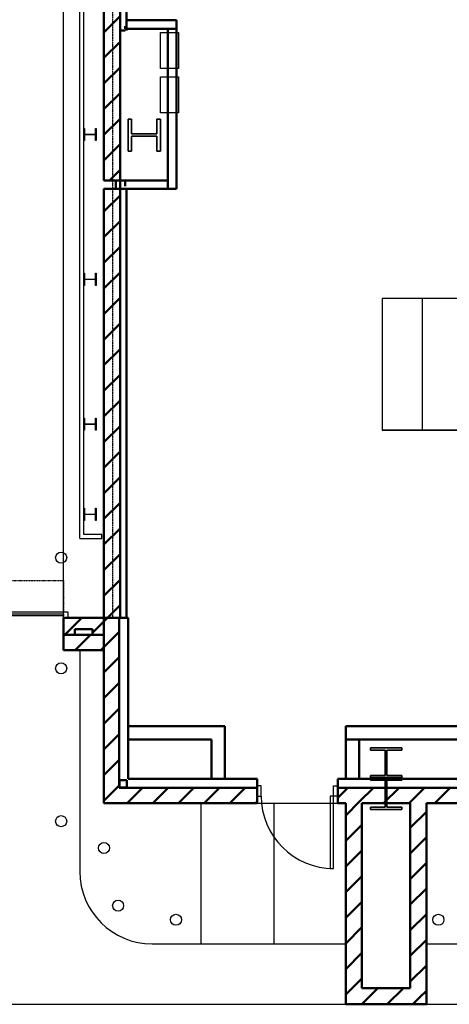
# Model space of a CAD drawing. Units: inches. Extents: x 0 to 32678, y 0 to 10775.
# Drawn here: x 14989 to 15202, y 3592 to 4081 of the extents above; entities that cross this region are included whole.
import ezdxf

# ---------------------------------------------------------------- set-up
doc = ezdxf.new("R2010")
doc.units = ezdxf.units.IN
doc.header["$MEASUREMENT"] = 0
doc.linetypes.add('01 Div 03 Partitions$0$Aec_Rating_2Hr', pattern=[0.9, 0.375, -0.125, 0.075, -0.125, 0.075, -0.125])
doc.linetypes.add('01 Shell$0$HIDDEN2', pattern=[0.1875, 0.125, -0.0625])
doc.layers.add('G-AIRPORT', color=15, linetype='Continuous')

# ---------------------------------------------------------------- blocks, each defined once
blk = doc.blocks.new('KEYPLAN T3 lv1')
at = {"layer": 'G-AIRPORT', "linetype": 'Continuous', "lineweight": 50}
for p, q in [((15030.4, 4697.84), (15030.4, 4075.98)), ((15030.4, 4697.84), (15030.4, 4075.98)), ((15038.4, 4077.68), (15038.4, 4698.97)), ((15038.4, 4077.68), (15038.4, 4697.84)), ((15041.52, 4075.98), (15041.52, 4697.68)), ((15031.6, 4076.23), (15038.4, 4083.03)), ((15031.6, 4076.23), (15038.4, 4083.03)), ((15066.42, 4081.06), (15041.52, 4081.06)), ((15066.42, 4081.06), (15041.52, 4081.06)), ((15066.42, 3997.24), (15066.42, 4081.06)), ((15066.42, 4076.81), (15066.42, 4081.06)), ((15066.42, 3997.24), (15066.42, 4081.06)), ((15030.4, 4077.68), (15030.4, 4001.49)), ((15030.4, 4075.03), (15033.04, 4077.68)), ((15030.4, 4075.03), (15031.6, 4076.23)), ((15038.4, 4075.98), (15038.4, 4077.68)), ((15038.4, 4075.98), (15038.4, 4077.68)), ((15040.9, 4078.18), (15040.9, 4076.81)), ((15040.9, 4076.81), (15066.42, 4076.81)), ((15040.9, 4076.81), (15062.17, 4076.81)), ((15062.17, 4076.81), (15062.17, 3997.24)), ((15062.17, 4076.81), (15062.17, 4001.49)), ((15030.4, 4075.98), (15030.4, 4001.49)), ((15038.4, 4001.49), (15038.4, 4075.98)), ((15038.4, 4075.98), (15040.9, 4075.98)), ((15038.4, 4001.49), (15038.4, 4075.98)), ((15030.4, 4062.31), (15038.4, 4070.31)), ((15030.4, 4062.31), (15038.4, 4070.31)), ((15030.4, 4049.58), (15038.4, 4057.58)), ((15030.4, 4049.58), (15038.4, 4057.58)), ((15030.4, 4036.85), (15038.4, 4044.85)), ((15030.4, 4036.85), (15038.4, 4044.85)), ((15030.4, 4024.12), (15038.4, 4032.12)), ((15030.4, 4024.12), (15038.4, 4032.12)), ((15030.4, 4011.39), (15038.4, 4019.39)), ((15030.4, 4011.39), (15038.4, 4019.39)), ((15033.22, 4001.49), (15038.4, 4006.67)), ((15033.22, 4001.49), (15038.4, 4006.67)), ((15030.4, 4001.49), (15038.4, 4001.49)), ((15038.4, 4001.49), (15036.28, 4001.49)), ((15036.28, 4001.49), (15036.28, 3997.24)), ((15062.17, 4001.49), (15038.4, 4001.49)), ((15038.4, 4001.49), (15038.4, 3997.24)), ((15040.9, 4001.49), (15040.9, 3998.57)), ((15062.17, 4001.49), (15040.9, 4001.49)), ((15030.4, 3997.24), (15030.4, 3784.01)), ((15036.28, 3997.24), (15030.4, 3997.24)), ((15030.4, 3997.24), (15030.4, 3784.01)), ((15030.4, 3985.94), (15038.4, 3993.94)), ((15030.4, 3985.94), (15038.4, 3993.94)), ((15036.28, 3997.24), (15038.4, 3997.24)), ((15038.4, 3997.24), (15036.28, 3997.24)), ((15038.4, 3784.01), (15038.4, 3997.24)), ((15038.4, 3997.24), (15066.42, 3997.24)), ((15038.4, 3784.01), (15038.4, 3997.24)), ((15041.52, 3997.24), (15066.42, 3997.24)), ((15041.52, 3784.01), (15041.52, 3997.24)), ((15041.52, 3784.01), (15041.52, 3997.24)), ((15062.17, 3997.24), (15066.42, 3997.24)), ((15030.4, 3973.21), (15038.4, 3981.21)), ((15030.4, 3973.21), (15038.4, 3981.21)), ((15030.4, 3960.48), (15038.4, 3968.48)), ((15030.4, 3960.48), (15038.4, 3968.48)), ((15030.4, 3947.75), (15038.4, 3955.75)), ((15030.4, 3947.75), (15038.4, 3955.75)), ((15030.4, 3935.03), (15038.4, 3943.03)), ((15030.4, 3935.03), (15038.4, 3943.03)), ((15030.4, 3922.3), (15038.4, 3930.3)), ((15030.4, 3922.3), (15038.4, 3930.3)), ((15030.4, 3909.57), (15038.4, 3917.57)), ((15030.4, 3909.57), (15038.4, 3917.57)), ((15030.4, 3896.84), (15038.4, 3904.84)), ((15030.4, 3896.84), (15038.4, 3904.84)), ((15030.4, 3884.11), (15038.4, 3892.11)), ((15030.4, 3884.11), (15038.4, 3892.11)), ((15030.4, 3871.39), (15038.4, 3879.39)), ((15030.4, 3871.39), (15038.4, 3879.39)), ((15030.4, 3858.66), (15038.4, 3866.66)), ((15030.4, 3858.66), (15038.4, 3866.66)), ((15030.4, 3845.93), (15038.4, 3853.93)), ((15030.4, 3845.93), (15038.4, 3853.93)), ((15030.4, 3833.2), (15038.4, 3841.2)), ((15030.4, 3833.2), (15038.4, 3841.2)), ((15030.4, 3820.47), (15038.4, 3828.47)), ((15030.4, 3820.47), (15038.4, 3828.47)), ((15030.4, 3807.75), (15038.4, 3815.75)), ((15030.4, 3807.75), (15038.4, 3815.75)), ((15030.4, 3795.02), (15038.4, 3803.02)), ((15030.4, 3795.02), (15038.4, 3803.02)), ((15032.11, 3784.01), (15038.4, 3790.29)), ((15032.11, 3784.01), (15038.4, 3790.29)), ((15030.4, 3784.01), (15010.4, 3784.01)), ((15010.4, 3784.01), (15010.4, 3768.01)), ((15011.01, 3775.63), (15019.39, 3784.01)), ((15030.4, 3768.01), (15030.4, 3784.01)), ((15042.4, 3784.01), (15030.4, 3784.01)), ((15030.4, 3784.01), (15030.4, 3692.01)), ((15030.4, 3782.29), (15032.11, 3784.01)), ((15030.4, 3784.01), (15038.4, 3784.01)), ((15038.02, 3699.63), (15038.02, 3784.01)), ((15040.9, 3784.01), (15041.52, 3784.01)), ((15042.4, 3704.01), (15042.4, 3784.01)), ((15016.02, 3775.63), (15016.02, 3778.38)), ((15016.02, 3778.38), (15024.77, 3778.38)), ((15024.77, 3776.67), (15030.4, 3782.29)), ((15024.77, 3778.38), (15024.77, 3775.63)), ((15010.4, 3775.63), (15016.02, 3775.63)), ((15030.4, 3775.63), (15010.4, 3775.63)), ((15010.4, 3775.02), (15011.01, 3775.63)), ((15016.11, 3768.01), (15023.74, 3775.63)), ((15024.77, 3775.63), (15030.4, 3775.63)), ((15030.4, 3769.56), (15038.02, 3777.19)), ((15010.4, 3768.01), (15030.4, 3768.01)), ((15028.84, 3768.01), (15030.4, 3769.56)), ((15030.4, 3756.84), (15038.02, 3764.46)), ((15030.4, 3744.11), (15038.02, 3751.73)), ((15030.4, 3731.38), (15038.02, 3739)), ((15042.4, 3730.24), (15042.4, 3723.62)), ((15090.4, 3730.24), (15042.4, 3730.24)), ((15042.4, 3730.24), (15042.4, 3723.62)), ((15090.4, 3730.24), (15042.4, 3730.24)), ((15090.4, 3704.01), (15090.4, 3730.24)), ((15090.4, 3704.01), (15090.4, 3730.24)), ((15150.4, 3730.24), (15150.4, 3723.62)), ((15670.4, 3730.24), (15150.4, 3730.24)), ((15150.4, 3730.24), (15150.4, 3704.01)), ((15670.4, 3730.24), (15150.4, 3730.24)), ((15150.4, 3730.24), (15150.4, 3704.01)), ((15030.4, 3718.65), (15038.02, 3726.28)), ((15042.4, 3723.62), (15083.77, 3723.62)), ((15042.4, 3723.62), (15083.77, 3723.62)), ((15083.77, 3723.62), (15083.77, 3704.01)), ((15083.77, 3723.62), (15083.77, 3704.01)), ((15150.4, 3723.62), (15663.77, 3723.62)), ((15150.4, 3723.62), (15663.77, 3723.62)), ((15157.02, 3704.01), (15157.02, 3723.62)), ((15157.02, 3704.01), (15157.02, 3723.62)), ((15030.4, 3705.92), (15038.02, 3713.55)), ((15030.4, 3693.2), (15038.02, 3700.82)), ((15106.4, 3699.63), (15038.02, 3699.63)), ((15038.15, 3703.38), (15041.77, 3703.38)), ((15038.15, 3699.76), (15038.15, 3703.38)), ((15041.77, 3699.76), (15038.15, 3699.76)), ((15041.77, 3703.38), (15041.77, 3699.76)), ((15041.94, 3692.01), (15049.56, 3699.63)), ((15106.4, 3704.01), (15042.4, 3704.01)), ((15054.67, 3692.01), (15062.29, 3699.63)), ((15067.39, 3692.01), (15075.02, 3699.63)), ((15080.12, 3692.01), (15087.75, 3699.63)), ((15083.77, 3704.01), (15090.4, 3704.01)), ((15083.77, 3704.01), (15090.4, 3704.01)), ((15092.85, 3692.01), (15100.47, 3699.63)), ((15106.4, 3692.01), (15106.4, 3704.01)), ((15674.4, 3704.01), (15146.4, 3704.01)), ((15146.4, 3704.01), (15146.4, 3692.01)), ((15158.4, 3699.63), (15146.4, 3699.63)), ((15146.4, 3694.64), (15151.39, 3699.63)), ((15150.4, 3704.01), (15157.02, 3704.01)), ((15150.4, 3704.01), (15157.02, 3704.01)), ((15157.28, 3692.8), (15164.11, 3699.63)), ((15190.4, 3699.63), (15158.4, 3699.63)), ((15169.22, 3692.01), (15176.84, 3699.63)), ((15181.94, 3692.01), (15189.57, 3699.63)), ((15638.4, 3699.63), (15190.4, 3699.63)), ((15194.67, 3692.01), (15202.3, 3699.63)), ((15030.4, 3692.01), (15106.4, 3692.01)), ((15105.58, 3692.01), (15106.4, 3692.83)), ((15146.4, 3692.01), (15150.4, 3692.01)), ((15150.4, 3685.92), (15157.28, 3692.8)), ((15150.4, 3692.01), (15150.4, 3592.01)), ((15158.4, 3692.01), (15182.4, 3692.01)), ((15158.4, 3600.01), (15158.4, 3692.01)), ((15182.4, 3692.01), (15182.4, 3600.01)), ((15190.4, 3692.01), (15630.4, 3692.01)), ((15190.4, 3592.01), (15190.4, 3692.01)), ((15182.4, 3679.73), (15190.4, 3687.73)), ((15150.4, 3673.19), (15158.4, 3681.19)), ((15182.4, 3667), (15190.4, 3675)), ((15150.4, 3660.46), (15158.4, 3668.46)), ((15182.4, 3654.28), (15190.4, 3662.28)), ((15150.4, 3647.73), (15158.4, 3655.73)), ((15182.4, 3641.55), (15190.4, 3649.55)), ((15150.4, 3635), (15158.4, 3643)), ((15182.4, 3628.82), (15190.4, 3636.82)), ((15150.4, 3622.28), (15158.4, 3630.28)), ((15182.4, 3616.09), (15190.4, 3624.09)), ((15150.4, 3609.55), (15158.4, 3617.55)), ((15182.4, 3603.37), (15190.4, 3611.37)), ((15150.4, 3596.82), (15158.4, 3604.82)), ((15158.31, 3592.01), (15166.31, 3600.01)), ((15182.4, 3600.01), (15158.4, 3600.01)), ((15171.04, 3592.01), (15179.04, 3600.01)), ((15187.08, 3595.32), (15190.4, 3598.64)), ((15150.4, 3592.01), (15190.4, 3592.01)), ((15183.77, 3592.01), (15187.08, 3595.32))]:
    blk.add_line(p, q, dxfattribs=at)
at = {"layer": 'G-AIRPORT', "linetype": '01 Div 03 Partitions$0$Aec_Rating_2Hr'}
for p, q in [((15034.74, 4080.23), (15034.74, 4699.93)), ((15034.74, 4080.23), (15034.74, 4699.93)), ((15034.74, 4009.9), (15034.74, 4080.23)), ((15034.74, 4009.9), (15034.74, 4080.23)), ((15034.74, 3784.07), (15034.74, 4009.9)), ((15034.74, 3784.07), (15034.74, 4009.9))]:
    blk.add_line(p, q, dxfattribs=at)
at = {"layer": 'G-AIRPORT', "color": 253, "linetype": 'Continuous'}
for p, q in [((15010.4, 3787.01), (15010.4, 4673.13)), ((14844.03, 3787.01), (15010.4, 3787.01))]:
    blk.add_line(p, q, dxfattribs=at)
at = {"layer": 'G-AIRPORT'}
for p, q in [((15018.4, 3823.51), (15018.4, 4657.13)), ((15018.4, 3823.51), (15018.4, 4657.13)), ((15020.4, 3825.51), (15020.4, 4655.13)), ((15020.4, 3825.51), (15020.4, 4655.13)), ((15058.41, 4057.01), (15058.41, 4075.01)), ((15058.41, 4075.01), (15067.41, 4075.01)), ((15067.41, 4075.01), (15067.41, 4057.01)), ((15067.41, 4057.01), (15058.41, 4057.01)), ((15058.41, 4035.01), (15058.41, 4053.01)), ((15058.41, 4053.01), (15067.41, 4053.01)), ((15067.41, 4053.01), (15067.41, 4035.01)), ((15067.41, 4035.01), (15058.41, 4035.01)), ((15020.4, 4027.33), (15020.76, 4027.33)), ((15020.4, 4021.31), (15020.4, 4027.33)), ((15020.4, 4027.33), (15020.76, 4027.33)), ((15020.4, 4021.31), (15020.4, 4027.33)), ((15020.76, 4027.33), (15020.76, 4024.7)), ((15020.76, 4027.33), (15020.76, 4024.7)), ((15026.23, 4024.7), (15026.23, 4027.33)), ((15026.23, 4027.33), (15026.6, 4027.33)), ((15026.23, 4024.7), (15026.23, 4027.33)), ((15026.23, 4027.33), (15026.6, 4027.33)), ((15026.6, 4027.33), (15026.6, 4021.31)), ((15026.6, 4027.33), (15026.6, 4021.31)), ((15020.76, 4023.94), (15020.76, 4021.31)), ((15020.76, 4023.94), (15020.76, 4021.31)), ((15021.01, 4024.45), (15025.98, 4024.45)), ((15021.01, 4024.45), (15025.98, 4024.45)), ((15025.98, 4024.19), (15021.01, 4024.19)), ((15025.98, 4024.19), (15021.01, 4024.19)), ((15026.23, 4021.31), (15026.23, 4023.94)), ((15026.23, 4021.31), (15026.23, 4023.94)), ((15020.76, 4021.31), (15020.4, 4021.31)), ((15020.76, 4021.31), (15020.4, 4021.31)), ((15026.6, 4021.31), (15026.23, 4021.31)), ((15026.6, 4021.31), (15026.23, 4021.31)), ((15020.4, 3955.33), (15020.76, 3955.33)), ((15020.4, 3949.31), (15020.4, 3955.33)), ((15020.4, 3955.33), (15020.76, 3955.33)), ((15020.4, 3949.31), (15020.4, 3955.33)), ((15020.76, 3955.33), (15020.76, 3952.7)), ((15020.76, 3955.33), (15020.76, 3952.7)), ((15026.23, 3952.7), (15026.23, 3955.33)), ((15026.23, 3955.33), (15026.6, 3955.33)), ((15026.23, 3952.7), (15026.23, 3955.33)), ((15026.23, 3955.33), (15026.6, 3955.33)), ((15026.6, 3955.33), (15026.6, 3949.31)), ((15026.6, 3955.33), (15026.6, 3949.31)), ((15020.76, 3949.31), (15020.4, 3949.31)), ((15020.76, 3949.31), (15020.4, 3949.31)), ((15020.76, 3951.94), (15020.76, 3949.31)), ((15020.76, 3951.94), (15020.76, 3949.31)), ((15021.01, 3952.45), (15025.98, 3952.45)), ((15021.01, 3952.45), (15025.98, 3952.45)), ((15025.98, 3952.19), (15021.01, 3952.19)), ((15025.98, 3952.19), (15021.01, 3952.19)), ((15026.23, 3949.31), (15026.23, 3951.94)), ((15026.23, 3949.31), (15026.23, 3951.94)), ((15026.6, 3949.31), (15026.23, 3949.31)), ((15026.6, 3949.31), (15026.23, 3949.31)), ((15168.46, 3942.76), (15168.46, 3877.26)), ((15168.46, 3942.76), (15168.46, 3877.26)), ((15188.46, 3942.76), (15168.46, 3942.76)), ((15459.28, 3942.76), (15168.46, 3942.76)), ((15188.46, 3877.26), (15188.46, 3942.76)), ((15020.4, 3883.33), (15020.76, 3883.33)), ((15020.4, 3877.31), (15020.4, 3883.33)), ((15020.4, 3883.33), (15020.76, 3883.33)), ((15020.4, 3877.31), (15020.4, 3883.33)), ((15020.76, 3883.33), (15020.76, 3880.7)), ((15020.76, 3883.33), (15020.76, 3880.7)), ((15021.01, 3880.45), (15025.98, 3880.45)), ((15021.01, 3880.45), (15025.98, 3880.45)), ((15026.23, 3880.7), (15026.23, 3883.33)), ((15026.23, 3883.33), (15026.6, 3883.33)), ((15026.23, 3880.7), (15026.23, 3883.33)), ((15026.23, 3883.33), (15026.6, 3883.33)), ((15026.6, 3883.33), (15026.6, 3877.31)), ((15026.6, 3883.33), (15026.6, 3877.31)), ((15020.76, 3877.31), (15020.4, 3877.31)), ((15020.76, 3877.31), (15020.4, 3877.31)), ((15020.76, 3879.94), (15020.76, 3877.31)), ((15020.76, 3879.94), (15020.76, 3877.31)), ((15025.98, 3880.19), (15021.01, 3880.19)), ((15025.98, 3880.19), (15021.01, 3880.19)), ((15026.23, 3877.31), (15026.23, 3879.94)), ((15026.23, 3877.31), (15026.23, 3879.94)), ((15026.6, 3877.31), (15026.23, 3877.31)), ((15026.6, 3877.31), (15026.23, 3877.31)), ((15168.46, 3877.26), (15188.46, 3877.26)), ((15168.46, 3877.26), (15453.53, 3877.26)), ((15453.53, 3877.26), (15168.46, 3877.26)), ((15020.4, 3838.52), (15020.76, 3838.52)), ((15020.4, 3832.5), (15020.4, 3838.52)), ((15020.4, 3838.52), (15020.76, 3838.52)), ((15020.4, 3832.5), (15020.4, 3838.52)), ((15020.76, 3838.52), (15020.76, 3835.89)), ((15020.76, 3838.52), (15020.76, 3835.89)), ((15026.23, 3835.89), (15026.23, 3838.52)), ((15026.23, 3838.52), (15026.6, 3838.52)), ((15026.23, 3835.89), (15026.23, 3838.52)), ((15026.23, 3838.52), (15026.6, 3838.52)), ((15026.6, 3838.52), (15026.6, 3832.5)), ((15026.6, 3838.52), (15026.6, 3832.5)), ((15020.76, 3832.5), (15020.4, 3832.5)), ((15020.76, 3832.5), (15020.4, 3832.5)), ((15020.76, 3835.13), (15020.76, 3832.5)), ((15020.76, 3835.13), (15020.76, 3832.5)), ((15021.01, 3835.64), (15025.98, 3835.64)), ((15021.01, 3835.64), (15025.98, 3835.64)), ((15025.98, 3835.38), (15021.01, 3835.38)), ((15025.98, 3835.38), (15021.01, 3835.38)), ((15026.23, 3832.5), (15026.23, 3835.13)), ((15026.23, 3832.5), (15026.23, 3835.13)), ((15026.6, 3832.5), (15026.23, 3832.5)), ((15026.6, 3832.5), (15026.23, 3832.5)), ((15018.4, 3823.51), (15029.4, 3823.51)), ((15018.4, 3823.51), (15029.4, 3823.51)), ((15029.4, 3825.51), (15020.4, 3825.51)), ((15029.4, 3825.51), (15020.4, 3825.51)), ((15029.4, 3823.51), (15029.4, 3825.51)), ((15029.4, 3823.51), (15029.4, 3825.51)), ((15018.4, 3768.01), (15018.4, 3658.01)), ((15018.4, 3768.01), (15018.4, 3658.01)), ((15078.4, 3692), (15078.4, 3622.01)), ((15078.4, 3692), (15078.4, 3622.01)), ((15106.4, 3692.01), (15146.4, 3692.01)), ((15106.4, 3692.01), (15146.4, 3692.01)), ((15114.84, 3622.01), (15114.84, 3692.01)), ((15114.84, 3622.01), (15114.84, 3692.01)), ((15054.33, 3622.01), (15150.4, 3622.01)), ((15054.33, 3622.01), (15150.4, 3622.01)), ((15190.4, 3622.01), (15630.4, 3622.01)), ((15190.4, 3622.01), (15630.4, 3622.01)), ((14630.12, 3592.01), (17090.4, 3592.01)), ((14630.12, 3592.01), (17090.4, 3592.01))]:
    blk.add_line(p, q, dxfattribs=at)
at = {"layer": 'G-AIRPORT', "linetype": 'Continuous', "lineweight": 35}
for p, q in [((15044.1, 4031.95), (15042.38, 4031.95)), ((15042.38, 4031.95), (15042.38, 4016.06)), ((15044.1, 4024.54), (15044.1, 4031.95)), ((15058.42, 4031.95), (15056.7, 4031.95)), ((15056.7, 4031.95), (15056.7, 4024.54)), ((15058.42, 4016.06), (15058.42, 4031.95)), ((15056.7, 4024.54), (15044.1, 4024.54)), ((15044.1, 4016.06), (15044.1, 4023.47)), ((15044.1, 4023.47), (15056.7, 4023.47)), ((15056.7, 4023.47), (15056.7, 4016.06)), ((15042.38, 4016.06), (15044.1, 4016.06)), ((15056.7, 4016.06), (15058.42, 4016.06)), ((15178.18, 3719.5), (15162.61, 3719.5)), ((15162.61, 3719.5), (15162.61, 3718.31)), ((15178.18, 3718.31), (15178.18, 3719.5)), ((15162.61, 3718.31), (15170.02, 3718.31)), ((15170.02, 3718.31), (15170.02, 3705.71)), ((15170.77, 3705.71), (15170.77, 3718.31)), ((15170.77, 3718.31), (15178.18, 3718.31)), ((15170.02, 3705.71), (15162.61, 3705.71)), ((15162.61, 3705.71), (15162.61, 3704.52)), ((15178.18, 3704.68), (15162.61, 3704.68)), ((15162.61, 3704.68), (15162.61, 3703.42)), ((15162.61, 3704.52), (15178.18, 3704.52)), ((15178.18, 3705.71), (15170.77, 3705.71)), ((15178.18, 3704.52), (15178.18, 3705.71)), ((15178.18, 3703.42), (15178.18, 3704.68)), ((15162.61, 3703.42), (15170.02, 3703.42)), ((15170.02, 3703.42), (15170.02, 3690.01)), ((15170.77, 3690.01), (15170.77, 3703.42)), ((15170.77, 3703.42), (15178.18, 3703.42)), ((15162.61, 3690.01), (15162.61, 3688.74)), ((15170.02, 3690.01), (15162.61, 3690.01)), ((15178.18, 3690.01), (15170.77, 3690.01)), ((15178.18, 3688.74), (15178.18, 3690.01)), ((15162.61, 3688.74), (15178.18, 3688.74))]:
    blk.add_line(p, q, dxfattribs=at)
at = {"layer": 'G-AIRPORT', "linetype": '01 Shell$0$HIDDEN2', "lineweight": 25}
for p, q in [((14850.4, 3802.65), (15010.4, 3802.65)), ((15010.4, 3802.65), (15010.4, 3787.01))]:
    blk.add_line(p, q, dxfattribs=at)
at = {"layer": 'G-AIRPORT', "linetype": 'Continuous', "lineweight": 25}
for p, q in [((14850.4, 3786.01), (15010.4, 3786.01)), ((15010.4, 3785.01), (14850.4, 3785.01)), ((15010.4, 3784.01), (15010.4, 3787.01)), ((15010.4, 3787.01), (15012.4, 3787.01)), ((15010.4, 3786.01), (15010.4, 3785.01)), ((15012.4, 3784.01), (15010.4, 3784.01)), ((15012.4, 3787.01), (15012.4, 3784.01)), ((15108.4, 3700.51), (15106.4, 3700.51)), ((15106.4, 3700.51), (15106.4, 3695.51)), ((15108.4, 3695.51), (15108.4, 3700.51)), ((15144.4, 3700.51), (15146.4, 3700.51)), ((15144.4, 3695.51), (15144.4, 3700.51)), ((15146.4, 3700.51), (15146.4, 3695.51)), ((15106.4, 3695.51), (15108.4, 3695.51)), ((15144.4, 3695.51), (15142.65, 3695.51)), ((15142.65, 3695.51), (15142.65, 3659.51)), ((15144.4, 3659.51), (15144.4, 3695.51)), ((15146.4, 3695.51), (15144.4, 3695.51)), ((15142.65, 3659.51), (15144.4, 3659.51))]:
    blk.add_line(p, q, dxfattribs=at)
at = {"layer": 'G-AIRPORT'}
for centre in [(15009.15, 3814.01), (15009.15, 3814.01), (15009.15, 3759.01), (15009.15, 3759.01), (15009.15, 3683.01), (15009.15, 3683.01), (15030.4, 3669.73), (15030.4, 3669.73), (15037.43, 3641.04), (15037.43, 3641.04), (15066.12, 3634.01), (15066.12, 3634.01), (15196.4, 3634.01), (15196.4, 3634.01)]:
    blk.add_circle(centre, 2.75, dxfattribs=at)
for centre, radius, start, end in [((15021.01, 4024.7), 0.25, 180, 270), ((15021.01, 4024.7), 0.25, 180, 270), ((15021.01, 4023.94), 0.25, 90, 180), ((15021.01, 4023.94), 0.25, 90, 180), ((15025.98, 4024.7), 0.25, 270, 0), ((15025.98, 4024.7), 0.25, 270, 0), ((15025.98, 4023.94), 0.25, 0, 90), ((15025.98, 4023.94), 0.25, 0, 90), ((15021.01, 3952.7), 0.25, 180, 270), ((15021.01, 3952.7), 0.25, 180, 270), ((15021.01, 3951.94), 0.25, 90, 180), ((15021.01, 3951.94), 0.25, 90, 180), ((15025.98, 3952.7), 0.25, 270, 0), ((15025.98, 3952.7), 0.25, 270, 0), ((15025.98, 3951.94), 0.25, 0, 90), ((15025.98, 3951.94), 0.25, 0, 90), ((15021.01, 3880.7), 0.25, 180, 270), ((15021.01, 3880.7), 0.25, 180, 270), ((15025.98, 3880.7), 0.25, 270, 0), ((15025.98, 3880.7), 0.25, 270, 0), ((15021.01, 3879.94), 0.25, 90, 180), ((15021.01, 3879.94), 0.25, 90, 180), ((15025.98, 3879.94), 0.25, 0, 90), ((15025.98, 3879.94), 0.25, 0, 90), ((15021.01, 3835.89), 0.25, 180, 270), ((15021.01, 3835.89), 0.25, 180, 270), ((15021.01, 3835.13), 0.25, 90, 180), ((15021.01, 3835.13), 0.25, 90, 180), ((15025.98, 3835.89), 0.25, 270, 0), ((15025.98, 3835.89), 0.25, 270, 0), ((15025.98, 3835.13), 0.25, 0, 90), ((15025.98, 3835.13), 0.25, 0, 90), ((15054.4, 3658.01), 36, 180, 270), ((15054.4, 3658.01), 36, 180, 270)]:
    blk.add_arc(centre, radius, start, end, dxfattribs=at)
at = {"layer": 'G-AIRPORT', "linetype": 'Continuous', "lineweight": 25}
blk.add_arc((15144.4, 3695.51), 36, 180, 270, dxfattribs=at)

msp = doc.modelspace()

# ---------------------------------------------------------------- block references
msp.add_blockref('KEYPLAN T3 lv1', (0, 0))

doc.saveas('drawing.dxf')
